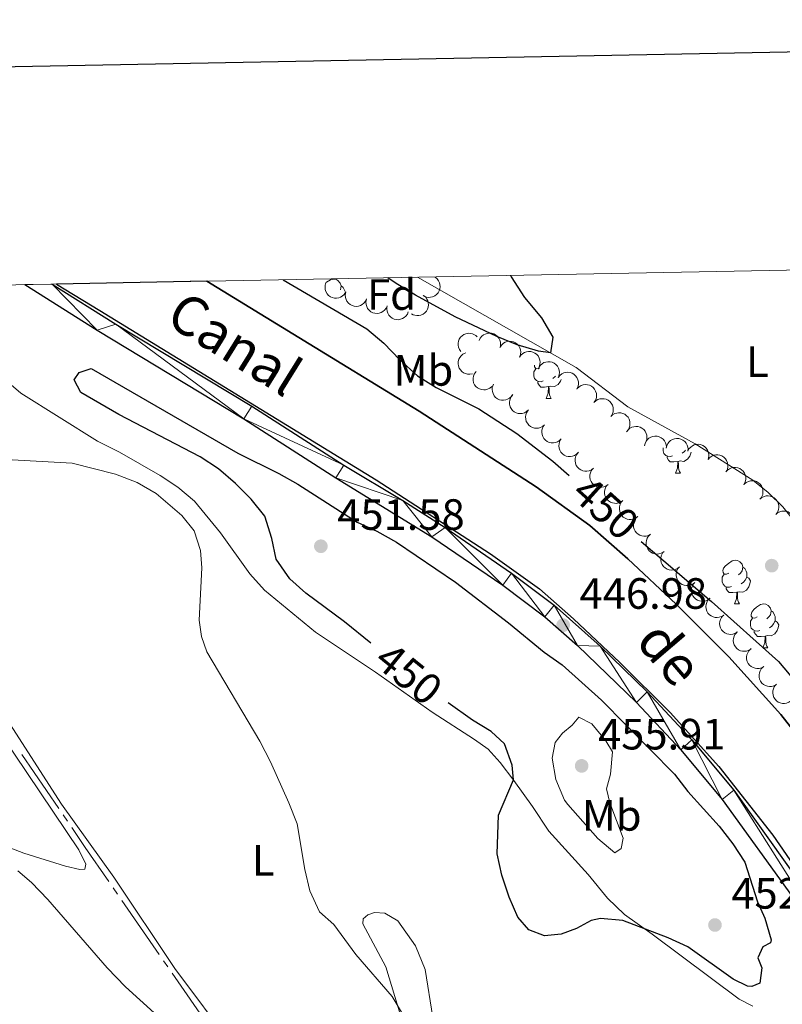
# Model space of a CAD drawing. Units: metres. Extents: x 631171 to 635682, y 697092 to 700147.
# Drawn here: x 635199 to 635373, y 699712 to 699937 of the extents above; entities that cross this region are included whole.
import ezdxf
from ezdxf.enums import TextEntityAlignment as Align

# ---------------------------------------------------------------- set-up
doc = ezdxf.new("R2010")
doc.units = ezdxf.units.M
doc.header["$MEASUREMENT"] = 0
for name, color, linetype, lineweight in [('Carátula', 7, 'Continuous', 0), ('Elementos auxiliares', 7, 'Continuous', 0), ('Entidades rústicas y varios', 7, 'Continuous', 0), ('Hidrografía', 7, 'Continuous', 0), ('Relieve y altimetría', 7, 'Continuous', 0), ('Textos de rotulación', 7, 'Continuous', 0), ('Viales y ferrocarril', 7, 'Continuous', 0)]:
    doc.layers.add(name, color=color, linetype=linetype, lineweight=lineweight)
doc.styles.add('Style-Arial', font='txt')
doc.styles.add('Style-Arial Narrow', font='txt')
doc.styles.add('Style-Helvetica-Narrow-Oblique', font='txt')
doc.styles.add('Style-Times New Roman', font='txt')

# ---------------------------------------------------------------- blocks, each defined once
blk = doc.blocks.new('5PATER_127')
at = {"layer": 'Relieve y altimetría', "linetype": 'Continuous', "lineweight": 0}
h = blk.add_hatch(color=250, dxfattribs=at)
edge = h.paths.add_edge_path()
edge.add_ellipse((0, 0), major_axis=(-1.1, -1.11), ratio=0.999422, start_angle=0, end_angle=360)
blk = doc.blocks.new('5PATER_254')
at = {"layer": 'Relieve y altimetría', "linetype": 'Continuous', "lineweight": 0}
h = blk.add_hatch(color=250, dxfattribs=at)
edge = h.paths.add_edge_path()
edge.add_ellipse((0, 0), major_axis=(-1.1, -1.11), ratio=0.999422, start_angle=0, end_angle=360)
blk = doc.blocks.new('5PATER_372')
at = {"layer": 'Relieve y altimetría', "linetype": 'Continuous', "lineweight": 0}
h = blk.add_hatch(color=250, dxfattribs=at)
edge = h.paths.add_edge_path()
edge.add_ellipse((0, 0), major_axis=(-1.1, -1.11), ratio=0.999422, start_angle=0, end_angle=360)
blk = doc.blocks.new('5PATER_373')
at = {"layer": 'Relieve y altimetría', "linetype": 'Continuous', "lineweight": 0}
h = blk.add_hatch(color=250, dxfattribs=at)
edge = h.paths.add_edge_path()
edge.add_ellipse((0, 0), major_axis=(-1.1, -1.11), ratio=0.999422, start_angle=0, end_angle=360)
blk = doc.blocks.new('5PATER_408')
at = {"layer": 'Relieve y altimetría', "linetype": 'Continuous', "lineweight": 0}
h = blk.add_hatch(color=250, dxfattribs=at)
edge = h.paths.add_edge_path()
edge.add_ellipse((0, 0), major_axis=(-1.1, -1.11), ratio=0.999422, start_angle=0, end_angle=360)

msp = doc.modelspace()

# ---------------------------------------------------------------- linework, layer by layer
at = {"layer": 'Carátula', "color": 7, "linetype": 'Continuous', "lineweight": 30, "flags": 128}
msp.add_lwpolyline([(631980.8, 699864.83), (632029.06, 697450.32), (635583.34, 697521.36), (635535.14, 699932.87), (631980.8, 699864.83)], dxfattribs=at)
at = {"layer": 'Carátula', "color": 7, "linetype": 'Continuous', "lineweight": 0}
msp.add_3dface([(631228.27, 697092.44), (635682.45, 697177.69), (635625.61, 700147.16), (631171.43, 700061.9)], dxfattribs=at)
at = {"layer": 'Elementos auxiliares', "color": 250, "linetype": 'Continuous', "lineweight": 0}
msp.add_3dface([(632091.16, 697502.92), (632047.42, 699816.19), (635474.66, 699881.82), (635519.53, 697568.54)], dxfattribs=at)
at = {"layer": 'Entidades rústicas y varios', "color": 92, "linetype": 'Continuous', "lineweight": 0, "flags": 128}
for points, elevation in [([(635273.3, 699874.77), (635272.98, 699874.31), (635272.54, 699873.92), (635272.13, 699873.67), (635271.71, 699873.53), (635271.22, 699873.45), (635270.73, 699873.47), (635270.25, 699873.59), (635269.8, 699873.81), (635269.39, 699874.11), (635269.05, 699874.49), (635268.79, 699874.97), (635268.65, 699875.42), (635268.59, 699875.91), (635268.61, 699876.41), (635268.72, 699876.77), (635268.88, 699877.12)], 455.19), ([(635293.76, 699878.27), (635294.2, 699877.92), (635294.55, 699877.45), (635294.76, 699877.01), (635294.87, 699876.58), (635294.91, 699876.09), (635294.85, 699875.6), (635294.7, 699875.14), (635294.44, 699874.7), (635294.11, 699874.32), (635293.7, 699874.01), (635293.2, 699873.79), (635292.74, 699873.69), (635292.25, 699873.66), (635291.76, 699873.73), (635291.4, 699873.86), (635291.06, 699874.06)], 455.59), ([(635278.08, 699873.28), (635277.85, 699872.77), (635277.48, 699872.31), (635277.1, 699872.01), (635276.71, 699871.8), (635276.24, 699871.65), (635275.75, 699871.59), (635275.26, 699871.63), (635274.78, 699871.77), (635274.33, 699872), (635273.94, 699872.33), (635273.6, 699872.76), (635273.39, 699873.19), (635273.25, 699873.66), (635273.2, 699874.15), (635273.25, 699874.53), (635273.35, 699874.9)], 455.21), ([(635282.81, 699871.66), (635282.57, 699871.15), (635282.21, 699870.69), (635281.83, 699870.39), (635281.44, 699870.18), (635280.97, 699870.02), (635280.48, 699869.96), (635279.99, 699870), (635279.51, 699870.15), (635279.06, 699870.38), (635278.67, 699870.7), (635278.33, 699871.14), (635278.12, 699871.56), (635277.98, 699872.04), (635277.93, 699872.53), (635277.98, 699872.9), (635278.08, 699873.28)], 455.22), ([(635291.09, 699874.09), (635291.53, 699873.74), (635291.88, 699873.27), (635292.09, 699872.84), (635292.2, 699872.41), (635292.24, 699871.92), (635292.18, 699871.43), (635292.03, 699870.96), (635291.77, 699870.53), (635291.44, 699870.15), (635291.03, 699869.84), (635290.53, 699869.61), (635290.07, 699869.51), (635289.57, 699869.49), (635289.09, 699869.55), (635288.73, 699869.69), (635288.39, 699869.88)], 454.93), ([(635287.61, 699870.36), (635287.41, 699869.84), (635287.06, 699869.36), (635286.71, 699869.04), (635286.33, 699868.81), (635285.87, 699868.63), (635285.38, 699868.54), (635284.89, 699868.55), (635284.41, 699868.67), (635283.94, 699868.87), (635283.53, 699869.17), (635283.17, 699869.58), (635282.94, 699870), (635282.77, 699870.46), (635282.69, 699870.95), (635282.71, 699871.33), (635282.8, 699871.71)], 454.8), ([(635299.66, 699861.25), (635299.33, 699861.7), (635299.11, 699862.25), (635299.02, 699862.72), (635299.03, 699863.17), (635299.12, 699863.65), (635299.3, 699864.11), (635299.57, 699864.52), (635299.93, 699864.87), (635300.35, 699865.15), (635300.82, 699865.34), (635301.37, 699865.43), (635301.84, 699865.41), (635302.32, 699865.3), (635302.78, 699865.11), (635303.08, 699864.89), (635303.36, 699864.61)], 454.96), ([(635303.86, 699863.78), (635304.09, 699864.29), (635304.46, 699864.74), (635304.84, 699865.05), (635305.23, 699865.25), (635305.7, 699865.41), (635306.19, 699865.47), (635306.68, 699865.43), (635307.16, 699865.28), (635307.61, 699865.05), (635308, 699864.73), (635308.34, 699864.29), (635308.55, 699863.87), (635308.69, 699863.39), (635308.74, 699862.9), (635308.69, 699862.52), (635308.58, 699862.15)], 454.92), ([(635308.64, 699862.29), (635308.96, 699862.75), (635309.39, 699863.14), (635309.81, 699863.39), (635310.23, 699863.53), (635310.72, 699863.61), (635311.21, 699863.59), (635311.69, 699863.48), (635312.14, 699863.26), (635312.55, 699862.96), (635312.88, 699862.58), (635313.15, 699862.1), (635313.29, 699861.65), (635313.35, 699861.16), (635313.33, 699860.67), (635313.23, 699860.3), (635313.06, 699859.95)], 454.88), ([(635302.29, 699856.18), (635301.74, 699856.07), (635301.15, 699856.1), (635300.68, 699856.22), (635300.28, 699856.42), (635299.88, 699856.7), (635299.55, 699857.06), (635299.29, 699857.48), (635299.12, 699857.95), (635299.04, 699858.46), (635299.07, 699858.96), (635299.22, 699859.49), (635299.44, 699859.91), (635299.74, 699860.3), (635300.1, 699860.64), (635300.44, 699860.82), (635300.8, 699860.96)], 455.37), ([(635313.06, 699859.95), (635313.38, 699860.41), (635313.81, 699860.8), (635314.23, 699861.05), (635314.65, 699861.19), (635315.14, 699861.27), (635315.63, 699861.25), (635316.1, 699861.14), (635316.56, 699860.92), (635316.97, 699860.62), (635317.3, 699860.24), (635317.57, 699859.76), (635317.71, 699859.31), (635317.77, 699858.82), (635317.75, 699858.33), (635317.64, 699857.96), (635317.48, 699857.61)], 454.87), ([(635317.48, 699857.61), (635317.79, 699858.07), (635318.23, 699858.47), (635318.65, 699858.71), (635319.07, 699858.85), (635319.55, 699858.93), (635320.05, 699858.91), (635320.52, 699858.8), (635320.98, 699858.58), (635321.39, 699858.28), (635321.72, 699857.9), (635321.99, 699857.42), (635322.13, 699856.97), (635322.19, 699856.48), (635322.17, 699855.99), (635322.06, 699855.62), (635321.9, 699855.27)], 454.85), ([(635306.74, 699853.24), (635306.31, 699852.88), (635305.78, 699852.62), (635305.31, 699852.5), (635304.87, 699852.48), (635304.38, 699852.54), (635303.91, 699852.69), (635303.48, 699852.94), (635303.11, 699853.27), (635302.8, 699853.67), (635302.58, 699854.13), (635302.46, 699854.67), (635302.45, 699855.14), (635302.52, 699855.63), (635302.68, 699856.1), (635302.89, 699856.42), (635303.14, 699856.71)], 455.51), ([(635321.95, 699855.36), (635322.3, 699855.8), (635322.77, 699856.15), (635323.2, 699856.36), (635323.64, 699856.47), (635324.13, 699856.51), (635324.62, 699856.45), (635325.08, 699856.3), (635325.52, 699856.04), (635325.9, 699855.71), (635326.2, 699855.3), (635326.43, 699854.8), (635326.53, 699854.34), (635326.56, 699853.85), (635326.49, 699853.36), (635326.36, 699853), (635326.16, 699852.66)], 454.83), ([(635311.52, 699851.42), (635311.2, 699850.95), (635310.77, 699850.56), (635310.35, 699850.32), (635309.92, 699850.18), (635309.44, 699850.1), (635308.95, 699850.12), (635308.47, 699850.24), (635308.02, 699850.46), (635307.61, 699850.76), (635307.28, 699851.14), (635307.01, 699851.63), (635306.87, 699852.08), (635306.81, 699852.57), (635306.84, 699853.06), (635306.95, 699853.43), (635307.11, 699853.78)], 455.1), ([(635326.27, 699852.81), (635326.68, 699853.2), (635327.19, 699853.49), (635327.64, 699853.64), (635328.09, 699853.69), (635328.58, 699853.67), (635329.06, 699853.54), (635329.5, 699853.33), (635329.89, 699853.02), (635330.23, 699852.64), (635330.48, 699852.2), (635330.64, 699851.67), (635330.68, 699851.2), (635330.64, 699850.71), (635330.51, 699850.23), (635330.33, 699849.9), (635330.09, 699849.59)], 454.8), ([(635315.11, 699847.88), (635314.69, 699847.5), (635314.17, 699847.23), (635313.7, 699847.1), (635313.26, 699847.07), (635312.77, 699847.11), (635312.3, 699847.25), (635311.86, 699847.48), (635311.48, 699847.8), (635311.16, 699848.19), (635310.92, 699848.64), (635310.78, 699849.18), (635310.76, 699849.65), (635310.82, 699850.14), (635310.97, 699850.61), (635311.16, 699850.94), (635311.4, 699851.24)], 454.95), ([(635330.09, 699849.59), (635330.5, 699849.98), (635331.01, 699850.27), (635331.47, 699850.42), (635331.91, 699850.47), (635332.4, 699850.44), (635332.88, 699850.32), (635333.32, 699850.11), (635333.72, 699849.8), (635334.05, 699849.42), (635334.3, 699848.98), (635334.46, 699848.45), (635334.5, 699847.98), (635334.46, 699847.49), (635334.33, 699847.01), (635334.15, 699846.67), (635333.92, 699846.36)], 454.82), ([(635318.81, 699844.52), (635318.39, 699844.14), (635317.87, 699843.87), (635317.4, 699843.74), (635316.96, 699843.7), (635316.47, 699843.75), (635316, 699843.89), (635315.56, 699844.11), (635315.18, 699844.44), (635314.86, 699844.83), (635314.62, 699845.28), (635314.48, 699845.81), (635314.46, 699846.29), (635314.52, 699846.78), (635314.67, 699847.25), (635314.86, 699847.58), (635315.11, 699847.88)], 454.92), ([(635333.92, 699846.36), (635334.32, 699846.75), (635334.83, 699847.04), (635335.29, 699847.19), (635335.73, 699847.24), (635336.22, 699847.22), (635336.7, 699847.1), (635337.14, 699846.89), (635337.54, 699846.58), (635337.88, 699846.2), (635338.13, 699845.75), (635338.29, 699845.23), (635338.32, 699844.76), (635338.28, 699844.26), (635338.15, 699843.79), (635337.97, 699843.45), (635337.74, 699843.14)], 454.83), ([(635322.61, 699841.28), (635322.22, 699840.88), (635321.72, 699840.57), (635321.26, 699840.41), (635320.82, 699840.35), (635320.33, 699840.36), (635319.85, 699840.47), (635319.4, 699840.68), (635319, 699840.97), (635318.65, 699841.35), (635318.39, 699841.78), (635318.22, 699842.3), (635318.17, 699842.77), (635318.19, 699843.27), (635318.31, 699843.75), (635318.48, 699844.09), (635318.71, 699844.4)], 454.88), ([(635337.55, 699842.87), (635337.88, 699843.32), (635338.33, 699843.7), (635338.75, 699843.93), (635339.18, 699844.06), (635339.66, 699844.12), (635340.16, 699844.09), (635340.63, 699843.96), (635341.07, 699843.73), (635341.47, 699843.41), (635341.8, 699843.02), (635342.05, 699842.53), (635342.17, 699842.08), (635342.22, 699841.58), (635342.18, 699841.09), (635342.06, 699840.73), (635341.89, 699840.38)], 454.84), ([(635326.51, 699838.15), (635326.12, 699837.75), (635325.62, 699837.45), (635325.16, 699837.29), (635324.72, 699837.23), (635324.23, 699837.24), (635323.75, 699837.35), (635323.3, 699837.55), (635322.9, 699837.85), (635322.55, 699838.22), (635322.29, 699838.66), (635322.12, 699839.18), (635322.07, 699839.65), (635322.1, 699840.14), (635322.21, 699840.62), (635322.38, 699840.96), (635322.61, 699841.28)], 454.83), ([(635341.65, 699839.66), (635341.77, 699840.21), (635342.03, 699840.73), (635342.32, 699841.11), (635342.66, 699841.4), (635343.08, 699841.66), (635343.54, 699841.83), (635344.03, 699841.9), (635344.53, 699841.87), (635345.02, 699841.74), (635345.48, 699841.52), (635345.91, 699841.17), (635346.2, 699840.8), (635346.45, 699840.37), (635346.61, 699839.91), (635346.65, 699839.53), (635346.63, 699839.14)], 454.83), ([(635346.63, 699839.14), (635346.74, 699839.69), (635347, 699840.21), (635347.3, 699840.6), (635347.63, 699840.89), (635348.05, 699841.14), (635348.52, 699841.31), (635349, 699841.38), (635349.5, 699841.35), (635349.99, 699841.22), (635350.45, 699841), (635350.88, 699840.65), (635351.17, 699840.28), (635351.42, 699839.85), (635351.58, 699839.39), (635351.62, 699839.01), (635351.6, 699838.62)], 454.74), ([(635351.56, 699838.49), (635351.83, 699838.98), (635352.23, 699839.41), (635352.63, 699839.69), (635353.03, 699839.87), (635353.51, 699840), (635354, 699840.03), (635354.49, 699839.96), (635354.96, 699839.78), (635355.39, 699839.52), (635355.76, 699839.17), (635356.07, 699838.72), (635356.25, 699838.28), (635356.36, 699837.8), (635356.38, 699837.3), (635356.31, 699836.93), (635356.18, 699836.56)], 454.7), ([(635329.96, 699834.54), (635329.51, 699834.2), (635328.96, 699833.98), (635328.49, 699833.89), (635328.04, 699833.9), (635327.56, 699833.98), (635327.1, 699834.17), (635326.69, 699834.44), (635326.34, 699834.79), (635326.05, 699835.21), (635325.86, 699835.68), (635325.77, 699836.23), (635325.8, 699836.7), (635325.9, 699837.18), (635326.09, 699837.64), (635326.31, 699837.95), (635326.58, 699838.22)], 454.8), ([(635356.2, 699836.58), (635356.57, 699837), (635357.05, 699837.33), (635357.5, 699837.52), (635357.94, 699837.61), (635358.43, 699837.62), (635358.91, 699837.54), (635359.37, 699837.37), (635359.79, 699837.09), (635360.16, 699836.74), (635360.44, 699836.32), (635360.65, 699835.81), (635360.72, 699835.34), (635360.72, 699834.85), (635360.64, 699834.36), (635360.48, 699834.01), (635360.28, 699833.69)], 454.64), ([(635333.33, 699830.85), (635332.88, 699830.51), (635332.34, 699830.29), (635331.86, 699830.2), (635331.42, 699830.21), (635330.93, 699830.3), (635330.48, 699830.48), (635330.07, 699830.75), (635329.71, 699831.1), (635329.43, 699831.52), (635329.24, 699831.99), (635329.15, 699832.54), (635329.17, 699833.01), (635329.27, 699833.49), (635329.46, 699833.95), (635329.69, 699834.26), (635329.96, 699834.54)], 454.8), ([(635360.27, 699833.69), (635360.65, 699834.11), (635361.13, 699834.44), (635361.57, 699834.63), (635362.01, 699834.71), (635362.5, 699834.73), (635362.99, 699834.65), (635363.45, 699834.47), (635363.87, 699834.2), (635364.23, 699833.85), (635364.52, 699833.43), (635364.72, 699832.91), (635364.8, 699832.45), (635364.8, 699831.95), (635364.71, 699831.47), (635364.56, 699831.12), (635364.35, 699830.79)], 454.5), ([(635336.71, 699827.16), (635336.26, 699826.82), (635335.71, 699826.6), (635335.24, 699826.51), (635334.79, 699826.52), (635334.31, 699826.61), (635333.85, 699826.79), (635333.44, 699827.06), (635333.09, 699827.41), (635332.8, 699827.83), (635332.61, 699828.31), (635332.52, 699828.85), (635332.54, 699829.32), (635332.65, 699829.8), (635332.84, 699830.26), (635333.06, 699830.57), (635333.33, 699830.85)], 454.8), ([(635364.46, 699830.93), (635364.89, 699831.29), (635365.42, 699831.55), (635365.89, 699831.67), (635366.33, 699831.69), (635366.82, 699831.63), (635367.29, 699831.48), (635367.72, 699831.24), (635368.09, 699830.9), (635368.4, 699830.5), (635368.62, 699830.04), (635368.75, 699829.51), (635368.75, 699829.03), (635368.68, 699828.54), (635368.52, 699828.08), (635368.32, 699827.75), (635368.06, 699827.46)], 454.42), ([(635368.06, 699827.46), (635368.49, 699827.82), (635369.02, 699828.08), (635369.49, 699828.2), (635369.93, 699828.22), (635370.42, 699828.16), (635370.89, 699828.01), (635371.32, 699827.77), (635371.69, 699827.43), (635372, 699827.03), (635372.22, 699826.57), (635372.35, 699826.04), (635372.35, 699825.56), (635372.28, 699825.07), (635372.12, 699824.61), (635371.92, 699824.29), (635371.66, 699823.99)], 454.48), ([(635340.08, 699823.47), (635339.63, 699823.13), (635339.09, 699822.91), (635338.61, 699822.82), (635338.17, 699822.83), (635337.68, 699822.92), (635337.23, 699823.1), (635336.81, 699823.37), (635336.46, 699823.73), (635336.18, 699824.15), (635335.99, 699824.62), (635335.9, 699825.16), (635335.92, 699825.63), (635336.02, 699826.12), (635336.21, 699826.57), (635336.43, 699826.88), (635336.71, 699827.16)], 454.8), ([(635343.06, 699819.46), (635342.57, 699819.18), (635342, 699819.03), (635341.52, 699819), (635341.08, 699819.06), (635340.61, 699819.21), (635340.18, 699819.44), (635339.81, 699819.76), (635339.5, 699820.16), (635339.27, 699820.61), (635339.14, 699821.1), (635339.11, 699821.65), (635339.19, 699822.12), (635339.36, 699822.58), (635339.6, 699823.01), (635339.86, 699823.29), (635340.16, 699823.53)], 454.8), ([(635371.66, 699823.99), (635372.09, 699824.35), (635372.62, 699824.61), (635373.09, 699824.73), (635373.53, 699824.75), (635374.02, 699824.69), (635374.49, 699824.54), (635374.92, 699824.3), (635375.29, 699823.96), (635375.6, 699823.56), (635375.82, 699823.1), (635375.95, 699822.57), (635375.95, 699822.1), (635375.88, 699821.61), (635375.72, 699821.14), (635375.52, 699820.82), (635375.27, 699820.52)], 454.54), ([(635345.96, 699815.38), (635345.47, 699815.11), (635344.9, 699814.95), (635344.42, 699814.92), (635343.98, 699814.98), (635343.51, 699815.13), (635343.08, 699815.37), (635342.7, 699815.68), (635342.4, 699816.08), (635342.16, 699816.53), (635342.03, 699817.02), (635342.01, 699817.57), (635342.09, 699818.04), (635342.25, 699818.51), (635342.5, 699818.94), (635342.76, 699819.22), (635343.06, 699819.46)], 454.8), ([(635349.64, 699811.96), (635349.2, 699811.61), (635348.66, 699811.37), (635348.19, 699811.27), (635347.75, 699811.26), (635347.26, 699811.33), (635346.8, 699811.49), (635346.38, 699811.75), (635346.01, 699812.09), (635345.71, 699812.5), (635345.5, 699812.97), (635345.39, 699813.51), (635345.4, 699813.98), (635345.49, 699814.47), (635345.66, 699814.93), (635345.87, 699815.24), (635346.13, 699815.53)], 454.74), ([(635353.14, 699808.4), (635352.7, 699808.05), (635352.17, 699807.81), (635351.7, 699807.7), (635351.25, 699807.69), (635350.76, 699807.76), (635350.3, 699807.93), (635349.88, 699808.18), (635349.51, 699808.53), (635349.21, 699808.94), (635349.01, 699809.4), (635348.9, 699809.94), (635348.9, 699810.41), (635348.99, 699810.9), (635349.16, 699811.36), (635349.37, 699811.68), (635349.64, 699811.96)], 454.68), ([(635356.64, 699804.83), (635356.2, 699804.48), (635355.67, 699804.24), (635355.2, 699804.13), (635354.75, 699804.12), (635354.26, 699804.19), (635353.8, 699804.36), (635353.38, 699804.61), (635353.02, 699804.96), (635352.72, 699805.37), (635352.51, 699805.83), (635352.4, 699806.37), (635352.41, 699806.84), (635352.49, 699807.33), (635352.67, 699807.79), (635352.88, 699808.11), (635353.14, 699808.4)], 454.61), ([(635359.77, 699800.94), (635359.3, 699800.64), (635358.74, 699800.45), (635358.27, 699800.39), (635357.82, 699800.42), (635357.34, 699800.54), (635356.9, 699800.75), (635356.5, 699801.04), (635356.17, 699801.42), (635355.91, 699801.86), (635355.75, 699802.34), (635355.7, 699802.89), (635355.75, 699803.36), (635355.88, 699803.83), (635356.1, 699804.28), (635356.34, 699804.57), (635356.63, 699804.83)], 454.32), ([(635362.9, 699797.08), (635362.43, 699796.77), (635361.87, 699796.58), (635361.39, 699796.52), (635360.95, 699796.56), (635360.47, 699796.67), (635360.03, 699796.88), (635359.63, 699797.17), (635359.3, 699797.55), (635359.04, 699797.99), (635358.88, 699798.47), (635358.82, 699799.02), (635358.88, 699799.49), (635359.01, 699799.97), (635359.23, 699800.41), (635359.47, 699800.7), (635359.76, 699800.96)], 453.82), ([(635366.03, 699793.21), (635365.56, 699792.9), (635365, 699792.71), (635364.52, 699792.65), (635364.08, 699792.69), (635363.6, 699792.8), (635363.15, 699793.01), (635362.76, 699793.31), (635362.43, 699793.68), (635362.17, 699794.12), (635362.01, 699794.6), (635361.95, 699795.15), (635362, 699795.62), (635362.14, 699796.1), (635362.35, 699796.54), (635362.59, 699796.83), (635362.88, 699797.09)], 453.33), ([(635368.92, 699789.16), (635368.43, 699788.89), (635367.86, 699788.74), (635367.38, 699788.72), (635366.94, 699788.78), (635366.47, 699788.93), (635366.04, 699789.18), (635365.67, 699789.5), (635365.37, 699789.9), (635365.15, 699790.36), (635365.02, 699790.85), (635365, 699791.4), (635365.09, 699791.86), (635365.26, 699792.33), (635365.51, 699792.75), (635365.77, 699793.03), (635366.08, 699793.27)], 452.92), ([(635371.76, 699785.05), (635371.27, 699784.78), (635370.7, 699784.63), (635370.22, 699784.61), (635369.78, 699784.67), (635369.31, 699784.83), (635368.88, 699785.07), (635368.51, 699785.39), (635368.21, 699785.79), (635367.99, 699786.25), (635367.86, 699786.74), (635367.85, 699787.29), (635367.93, 699787.76), (635368.1, 699788.22), (635368.35, 699788.65), (635368.61, 699788.92), (635368.92, 699789.16)], 452.7), ([(635375.12, 699781.34), (635374.66, 699781.02), (635374.12, 699780.81), (635373.64, 699780.73), (635373.2, 699780.75), (635372.71, 699780.85), (635372.26, 699781.04), (635371.86, 699781.32), (635371.51, 699781.69), (635371.24, 699782.11), (635371.06, 699782.59), (635370.98, 699783.14), (635371.02, 699783.61), (635371.13, 699784.09), (635371.33, 699784.54), (635371.56, 699784.84), (635371.84, 699785.11)], 452.46)]:
    msp.add_lwpolyline(points, dxfattribs=dict(at, elevation=elevation))
for points in [[(635268.94, 699877.1), (635268.95, 699877.11), (635269.85, 699877.69), (635270.59, 699877.85), (635271.02, 699877.8), (635271.55, 699877.48), (635272.08, 699876.9), (635272.24, 699876.26), (635272.13, 699875.41), (635272.12, 699875.4)], [(635272.24, 699876.26), (635272.72, 699875.94), (635273.03, 699875.3), (635273.19, 699874.98), (635273.19, 699874.96)], [(635318.44, 699854.52), (635318.01, 699854.36), (635317.43, 699854.42), (635316.96, 699854.63), (635316.53, 699855.05), (635316.31, 699855.64), (635316.31, 699856.06), (635316.37, 699856.64), (635316.79, 699857.33)], [(635317.67, 699857.51), (635317.32, 699857.33), (635316.79, 699857.39), (635316.53, 699857.76), (635316.48, 699858.14)], [(635322.61, 699854.89), (635322.47, 699854.47), (635321.89, 699853.73), (635321.09, 699853.25), (635320.24, 699853.35), (635319.81, 699853.22)], [(635321.26, 699855.6), (635321.2, 699855.53), (635320.72, 699855.11)], [(635319.7, 699853.22), (635318.81, 699853.14), (635317.97, 699853.14), (635317.54, 699853.57), (635317.22, 699854.04), (635317.22, 699854.36)], [(635319.16, 699850.54), (635319.59, 699851.7), (635319.7, 699853.22), (635319.81, 699853.22), (635319.84, 699852.64), (635319.88, 699851.95), (635319.95, 699851.34), (635320.06, 699850.94), (635320.28, 699850.54)], [(635319.16, 699850.54), (635320.28, 699850.54)], [(635348.02, 699837.38), (635347.59, 699837.22), (635347.01, 699837.28), (635346.53, 699837.49), (635346.11, 699837.91), (635345.89, 699838.5), (635345.89, 699838.92), (635345.92, 699839.21)], [(635349.28, 699836.08), (635348.39, 699836), (635347.54, 699836), (635347.12, 699836.43), (635346.8, 699836.9), (635346.8, 699837.22)], [(635352.29, 699838.19), (635352.26, 699837.97), (635352.05, 699837.33), (635351.46, 699836.59), (635350.67, 699836.11), (635349.82, 699836.21), (635349.39, 699836.08)], [(635351.03, 699838.68), (635350.78, 699838.39), (635350.3, 699837.97)], [(635348.73, 699833.4), (635349.17, 699834.56), (635349.28, 699836.08), (635349.39, 699836.08), (635349.42, 699835.5), (635349.46, 699834.81), (635349.53, 699834.2), (635349.64, 699833.8), (635349.86, 699833.4)], [(635348.73, 699833.4), (635349.86, 699833.4)], [(635360.94, 699810.55), (635360.41, 699810.28), (635359.88, 699810.34), (635359.61, 699810.71), (635359.55, 699811.13), (635359.72, 699811.65), (635360.2, 699812.25), (635360.83, 699812.78), (635361.73, 699813.36), (635362.48, 699813.52), (635362.9, 699813.47), (635363.43, 699813.15), (635363.96, 699812.57), (635364.12, 699811.93), (635364.01, 699811.08), (635363.58, 699810.55), (635363.17, 699810.12)], [(635364.12, 699811.93), (635364.59, 699811.61), (635364.91, 699810.97), (635365.07, 699810.65), (635365.07, 699810.07), (635365.07, 699809.65), (635364.7, 699808.96), (635364.28, 699808.48), (635363.8, 699808.06)], [(635361.52, 699807.47), (635361.09, 699807.31), (635360.51, 699807.37), (635360.03, 699807.58), (635359.61, 699808), (635359.4, 699808.59), (635359.4, 699809.01), (635359.45, 699809.59), (635359.88, 699810.28)], [(635365.07, 699809.65), (635365.52, 699809.4), (635365.87, 699808.78), (635365.76, 699808.06), (635365.55, 699807.42), (635364.97, 699806.68), (635364.17, 699806.2), (635363.32, 699806.3), (635362.89, 699806.17)], [(635362.78, 699806.17), (635361.89, 699806.09), (635361.04, 699806.09), (635360.62, 699806.52), (635360.3, 699806.99), (635360.3, 699807.31)], [(635362.24, 699803.49), (635362.67, 699804.65), (635362.78, 699806.17), (635362.89, 699806.17), (635362.93, 699805.59), (635362.96, 699804.9), (635363.03, 699804.29), (635363.15, 699803.89), (635363.36, 699803.49)], [(635362.24, 699803.49), (635363.36, 699803.49)], [(635367.41, 699800.51), (635366.88, 699800.25), (635366.35, 699800.3), (635366.08, 699800.67), (635366.03, 699801.1), (635366.19, 699801.62), (635366.67, 699802.21), (635367.3, 699802.74), (635368.21, 699803.33), (635368.95, 699803.49), (635369.38, 699803.43), (635369.91, 699803.12), (635370.44, 699802.53), (635370.59, 699801.89), (635370.49, 699801.04), (635370.06, 699800.51), (635369.64, 699800.09)], [(635370.59, 699801.89), (635371.07, 699801.58), (635371.39, 699800.94), (635371.54, 699800.62), (635371.54, 699800.04), (635371.54, 699799.61), (635371.18, 699798.92), (635370.76, 699798.44), (635370.27, 699798.02)], [(635368, 699797.43), (635367.57, 699797.27), (635366.99, 699797.33), (635366.51, 699797.54), (635366.08, 699797.97), (635365.87, 699798.55), (635365.87, 699798.97), (635365.93, 699799.56), (635366.35, 699800.25)], [(635371.54, 699799.61), (635372, 699799.36), (635372.34, 699798.75), (635372.24, 699798.02), (635372.02, 699797.38), (635371.44, 699796.64), (635370.65, 699796.16), (635369.79, 699796.27), (635369.36, 699796.14)], [(635369.26, 699796.14), (635368.36, 699796.05), (635367.52, 699796.05), (635367.09, 699796.48), (635366.77, 699796.96), (635366.77, 699797.27)], [(635368.71, 699793.45), (635369.15, 699794.61), (635369.26, 699796.14), (635369.36, 699796.14), (635369.4, 699795.55), (635369.44, 699794.87), (635369.51, 699794.25), (635369.62, 699793.85), (635369.83, 699793.45)], [(635368.71, 699793.45), (635369.83, 699793.45)]]:
    msp.add_lwpolyline(points, dxfattribs=at)
at = {"layer": 'Entidades rústicas y varios', "color": 92, "linetype": 'Continuous', "lineweight": 0}
for points in [[(635289.74, 699878.28, 449.62), (635325.99, 699857.62, 450.07), (635337.87, 699848.59, 450.07), (635353.24, 699840.12, 450.16), (635366.41, 699831.83, 450.43), (635369.96, 699828.97, 450.51), (635373.28, 699825.72, 450.74), (635381.19, 699815.82, 451.09), (635383.47, 699814.21, 451.05), (635385.8, 699813.06, 451.09), (635388.05, 699812.59, 451.05), (635390.12, 699812.83, 451.05), (635391.93, 699813.72, 451.05), (635394.35, 699816.79, 451.09), (635395.79, 699821.31, 451.31), (635396.76, 699831.21, 451.31), (635397.71, 699842.67, 451.71), (635399.45, 699851.51, 451.85), (635400.8, 699859.09, 452.38), (635402.5, 699866.69, 452.69), (635402.7, 699870.45, 452.73), (635402.58, 699873.85, 452.86), (635401.66, 699877.83, 452.91), (635400.68, 699880.4, 453.06)], [(635192.86, 699856.97, 445.07), (635199.02, 699851.71, 445.12), (635216.57, 699840.78, 445.43), (635221.58, 699838.25, 445.47), (635230.86, 699832.91, 445.51), (635234.91, 699830.2, 445.56), (635238.73, 699827.05, 445.65), (635244.67, 699819.74, 445.91), (635251.35, 699810.37, 446.27), (635254.76, 699806.66, 446.31), (635266.44, 699797.01, 446.44), (635280.15, 699787.85, 446.62), (635293.08, 699778.72, 447.33), (635302.75, 699772.48, 448.08), (635305.9, 699770.23, 448.79), (635308.62, 699767.22, 449.06), (635311.8, 699763.06, 450.03), (635316.06, 699757.12, 450.65), (635319.79, 699751.49, 450.88)], [(635155.69, 699756.73, 441.88), (635154.38, 699788.71, 442.23), (635151.68, 699835.07, 442.63), (635152.61, 699835.28, 442.63), (635153.34, 699834.69, 442.72), (635157.66, 699826.94, 442.85), (635169.03, 699810.88, 443.39), (635179.75, 699794.77, 443.25), (635191.52, 699777.94, 442.81), (635212.24, 699747.21, 442.63), (635213.86, 699743.92, 442.63), (635213.61, 699742.83, 442.63), (635212.47, 699742.73, 442.72), (635209.23, 699743.45, 442.85), (635199.69, 699746.46, 442.77), (635171.42, 699757.29, 442.45), (635168.86, 699757.88, 442.45), (635164.08, 699758.27, 442.5), (635162.01, 699757.96, 442.41), (635158.35, 699756.74, 442.32), (635157.28, 699756.71, 442.32), (635155.69, 699756.73, 441.88)], [(635247.56, 699702.24, 442.23), (635234.23, 699720.07, 442.68), (635220.31, 699740.98, 442.54), (635208.3, 699757.71, 443.12), (635179.3, 699802.73, 444.23)], [(635319.79, 699751.49, 450.88), (635328.75, 699741.58, 450.7), (635333.17, 699736.13, 450.43), (635337.11, 699732.44, 450.21), (635343.4, 699727.91, 449.9), (635363.29, 699713.03, 447.86), (635366.42, 699711.46, 447.46)], [(635198.3, 699742.4, 440.95), (635201.47, 699739.73, 440.99), (635205.16, 699735.86, 441.04), (635218.74, 699720.25, 440.99), (635222.98, 699715.88, 440.99), (635229.53, 699709.96, 441.04), (635233.58, 699707.11, 441.04), (635234.11, 699705.99, 441.04), (635232.88, 699704.44, 441.21), (635225.23, 699698.05, 441.08), (635212.67, 699688.41, 441.17), (635210.17, 699687.01, 441.17), (635208.17, 699686.62, 441.21), (635202.2, 699690.99, 441.21), (635198.27, 699693.19, 441.35)], [(635293.25, 699708.82, 447.6), (635291.52, 699719.81, 448.26), (635289.24, 699725.29, 448.79), (635285.26, 699730.97, 447.91), (635282.27, 699732.71, 446.67), (635279.87, 699732.87, 446.36), (635278.36, 699732.36, 446.05), (635277.33, 699731.44, 445.47), (635277.22, 699730.27, 445.2), (635282.46, 699720.47, 445.25), (635291.45, 699690.8, 444.36)]]:
    msp.add_polyline3d(points, dxfattribs=at)
at = {"layer": 'Hidrografía', "color": 5, "linetype": 'Continuous', "lineweight": 0}
for p, q in [((635199.24, 699769.06), (635207.68, 699756.66)), ((635208.67, 699755.22), (635209.65, 699753.77)), ((635220.13, 699738.52), (635221.12, 699737.08)), ((635222.12, 699735.64), (635230.64, 699723.3)), ((635231.64, 699721.86), (635232.63, 699720.42)), ((635233.63, 699718.98), (635242.16, 699706.64))]:
    msp.add_line(p, q, dxfattribs=at)
at = {"layer": 'Hidrografía', "color": 5, "linetype": 'Continuous', "lineweight": 0, "flags": 128}
msp.add_lwpolyline([(635210.64, 699752.32), (635213.75, 699747.75), (635219.13, 699739.96)], dxfattribs=at)
at = {"layer": 'Hidrografía', "color": 170, "linetype": 'Continuous', "lineweight": 25}
for points in [[(635385.9, 699761.58, 447.03), (635372.85, 699778.21, 447.03), (635360.96, 699791.41, 446.94), (635348.88, 699803.46, 446.81), (635337.87, 699813.8, 446.9), (635329.18, 699821.46, 446.85), (635316.87, 699830.28, 446.76), (635290.15, 699847.58, 446.63), (635261.22, 699865.32, 446.63), (635241.58, 699877.36, 446.71), (635207.2, 699876.7, 446.76), (635217.1, 699870.62, 446.76), (635251.53, 699849.51, 446.63), (635280.27, 699831.9, 446.63), (635306.42, 699814.96, 446.76), (635317.61, 699806.94, 446.85), (635325.39, 699800.08, 446.9), (635335.98, 699790.13, 446.81), (635347.52, 699778.64, 446.94), (635358.66, 699766.26, 447.03), (635370.98, 699750.57, 447.03), (635384.23, 699731.46, 446.94)], [(635241.58, 699877.36, 446.71), (635261.22, 699865.32, 446.63), (635290.15, 699847.58, 446.63), (635316.87, 699830.28, 446.76), (635329.18, 699821.46, 446.85), (635337.87, 699813.8, 446.9), (635348.88, 699803.46, 446.81), (635360.96, 699791.41, 446.94), (635372.85, 699778.21, 447.03), (635385.9, 699761.58, 447.03), (635399.48, 699742, 446.94), (635415.95, 699718.05, 446.85), (635440.24, 699684.06, 446.76), (635467.23, 699645.21, 446.41), (635479.55, 699628.36, 446.57), (635479.58, 699628.32, 446.57)], [(635207.2, 699876.7, 446.76), (635217.1, 699870.62, 446.76), (635251.53, 699849.51, 446.63), (635280.27, 699831.9, 446.63), (635306.42, 699814.96, 446.76), (635317.61, 699806.94, 446.85), (635325.39, 699800.08, 446.9), (635335.98, 699790.13, 446.81), (635347.52, 699778.64, 446.94), (635358.66, 699766.26, 447.03), (635370.98, 699750.57, 447.03), (635384.23, 699731.46, 446.94), (635400.77, 699707.41, 446.85), (635425.09, 699673.38, 446.76), (635452.14, 699634.45, 446.41), (635480.18, 699596.08, 446.78), (635480.2, 699596.05, 446.78)]]:
    msp.add_polyline3d(points, dxfattribs=at)
at = {"layer": 'Relieve y altimetría', "color": 30, "linetype": 'Continuous', "lineweight": 30, "elevation": 450, "flags": 128}
for points in [[(635259.01, 699877.69), (635278.11, 699866.46), (635282.06, 699863.17), (635285.73, 699859.32), (635289.77, 699855.72), (635294, 699853.05), (635303.77, 699848.11), (635312.47, 699842.51), (635320.7, 699836.16), (635324.41, 699832.88)], [(635311.01, 699878.69), (635311.15, 699878.36), (635314.2, 699873.66), (635318.06, 699868.95), (635320.66, 699864.52), (635320.16, 699860.94), (635317.42, 699861.31), (635312.51, 699862.82), (635307.86, 699864.66), (635298.36, 699869.2), (635289.29, 699874.18), (635284.82, 699876.83), (635282.93, 699878.15)], [(635279.07, 699794.55), (635273.06, 699799.42), (635264.22, 699805.93), (635260.5, 699809.26), (635257.43, 699813.76), (635256.43, 699818.5), (635254.84, 699823.61), (635251.71, 699827.49), (635248.11, 699831.04), (635244.2, 699834.42), (635240.01, 699837.15), (635221.42, 699846.88), (635212.75, 699851.88), (635211.24, 699854.75), (635212.37, 699856.48), (635215.06, 699857.35), (635248.63, 699838.03), (635258, 699833.38), (635262.33, 699830.9), (635275.9, 699822.22), (635280.46, 699820.15), (635284.92, 699817.64), (635298.41, 699808.48), (635310.58, 699799.21), (635318.71, 699792.48), (635322.82, 699789.58), (635331.85, 699781.5), (635348.5, 699764.52), (635351.57, 699760.57), (635358.76, 699752.65), (635361.89, 699748.59), (635364.62, 699744.37), (635367.48, 699735.3), (635369.16, 699731.56), (635370.66, 699726.63), (635370.46, 699725.93), (635368.74, 699725.06), (635367.58, 699722.48), (635368.47, 699720.23), (635368.04, 699716.75), (635366.23, 699715.97), (635365.22, 699716.02), (635361.96, 699717.6), (635351.58, 699724.99), (635347.05, 699727.09), (635336.66, 699731.04), (635331.62, 699731.54), (635329.48, 699731.04), (635326.09, 699729.21), (635322.58, 699727.92), (635318.8, 699727.57), (635315.17, 699728.95), (635312.7, 699731.83), (635310.7, 699736.41), (635309.06, 699741.45), (635307.96, 699746.33), (635308.28, 699755.19), (635311.69, 699763.21), (635311.42, 699766.63), (635309.6, 699771.49), (635306.56, 699774.3), (635302.29, 699776.91), (635296.74, 699780.9)], [(635340.89, 699817.82), (635357, 699804.02), (635372.28, 699790.29), (635399.35, 699758.12)]]:
    msp.add_lwpolyline(points, dxfattribs=at)
at = {"layer": 'Relieve y altimetría', "color": 30, "linetype": 'Continuous', "lineweight": 0, "flags": 128}
for points, elevation in [([(635192.85, 699836.72), (635210.77, 699835.71), (635220.67, 699833.17), (635225.64, 699831.26), (635229.95, 699828.74), (635235.83, 699823.7), (635238.67, 699820.19), (635240.1, 699815.7), (635240.44, 699811.74), (635239.78, 699799.75), (635240.31, 699796.04), (635241.56, 699792.54), (635253.71, 699772.09), (635256.15, 699767.39), (635260.33, 699758.01), (635262.24, 699753.16), (635263.98, 699742.71), (635265.13, 699737.85), (635267.3, 699733.02), (635270.57, 699730.1), (635275.64, 699723.3), (635283.94, 699713.69), (635286.27, 699709.66)], 445), ([(635326.61, 699777.55), (635325.13, 699775.74), (635322.89, 699773.91), (635321.22, 699771.8), (635320.55, 699768.23), (635321.41, 699763.31), (635323.37, 699758.59), (635324.11, 699757.59), (635330.96, 699749.85), (635334.83, 699746.56), (635336.33, 699747.52), (635336.77, 699749.9), (635333.75, 699757.99), (635332.93, 699761.17), (635333.85, 699764.51), (635334.35, 699769.63), (635332.8, 699772.17), (635329.62, 699776.06), (635326.61, 699777.55)], 455)]:
    msp.add_lwpolyline(points, dxfattribs=dict(at, elevation=elevation))
at = {"layer": 'Viales y ferrocarril', "color": 250, "linetype": 'Continuous', "lineweight": 25}
for points in [[(635199.91, 699876.56, 447.05), (635216.44, 699866.14, 446.95), (635250.01, 699845.87, 446.98), (635271.05, 699832.36, 446.98), (635293.01, 699818.85, 446.98), (635309.23, 699807.77, 446.98), (635318.82, 699800.56, 446.98), (635326.33, 699793.96, 447.03), (635339.82, 699780.94, 447.12), (635349.93, 699770.13, 447.07), (635359.39, 699758.78, 447.07), (635391.61, 699714.19, 447.18), (635426.35, 699664.43, 447.05), (635448.41, 699633.53, 446.66), (635480.32, 699588.77, 446.91), (635480.34, 699588.74, 446.91)], [(635206.2, 699876.68, 447.03), (635220.73, 699867.54, 446.95), (635251.83, 699848.79, 446.98), (635272.87, 699835.28, 446.98), (635286.41, 699827.18, 446.98), (635296.05, 699820.97, 446.98), (635311.24, 699810.57, 446.98), (635321.01, 699803.22, 446.98), (635331.51, 699793.82, 447.06), (635342.28, 699783.35, 447.12), (635352.51, 699772.4, 447.07), (635362.12, 699760.88, 447.07), (635420.66, 699678.76, 447.16), (635430.87, 699663.98, 447.02), (635457.76, 699626.36, 446.66), (635480.23, 699594.83, 446.88)]]:
    msp.add_polyline3d(points, dxfattribs=at)

# ---------------------------------------------------------------- block references
at = {"layer": 'Relieve y altimetría', "color": 250, "linetype": 'Continuous', "lineweight": 0}
for name, p in [('5PATER_372', (635267.63, 699816.7, 451.58)), ('5PATER_254', (635370.75, 699812.26, 453.74)), ('5PATER_127', (635323.05, 699798.64, 446.98)), ('5PATER_408', (635327.28, 699766.44, 455.91)), ('5PATER_373', (635357.77, 699730.02, 452.66))]:
    msp.add_blockref(name, p, dxfattribs=at)

# ---------------------------------------------------------------- texts
at = {"layer": 'Entidades rústicas y varios', "color": 92, "linetype": 'Continuous', "lineweight": 0}
for s, style, p in [('Fd', 'Style-Arial', (635283.8, 699874.3, 450.01)), ('L', 'Style-Arial Narrow', (635367.48, 699858.91, 456.01)), ('Mb', 'Style-Arial Narrow', (635291.08, 699856.94, 451.72)), ('Mb', 'Style-Arial Narrow', (635334.15, 699755.11, 455.07)), ('L', 'Style-Arial Narrow', (635254.44, 699744.84, 444.49))]:
    msp.add_text(s, height=7, dxfattribs=dict(at, style=style)).set_placement(p, align=Align.MIDDLE_CENTER)
at = {"layer": 'Textos de rotulación', "color": 5, "linetype": 'Continuous', "lineweight": 0, "style": 'Style-Times New Roman'}
for s, rotation, p in [('Canal', 328.1237, (635247.95, 699863.06, 450.34)), ('de', 310.532, (635347.49, 699792.22, 450.34))]:
    msp.add_text(s, height=9, rotation=rotation, dxfattribs=at).set_placement(p, align=Align.MIDDLE_CENTER)
at = {"layer": 'Textos de rotulación', "color": 27, "linetype": 'Continuous', "lineweight": 0, "style": 'Style-Helvetica-Narrow-Oblique'}
for rotation, p in [(318, (635332.77, 699825.49, 450)), (321, (635287.75, 699787.53, 450))]:
    msp.add_text('450', height=7, rotation=rotation, dxfattribs=at).set_placement(p, align=Align.MIDDLE_CENTER)
at = {"layer": 'Textos de rotulación', "color": 250, "linetype": 'Continuous', "lineweight": 0, "style": 'Style-Arial'}
for s, p in [('451.58', (635271.38, 699820.45, 451.58)), ('446.98', (635326.8, 699802.39, 446.98)), ('455.91', (635331.03, 699770.19, 455.91)), ('452.66', (635361.52, 699733.77, 452.66))]:
    msp.add_text(s, height=7, dxfattribs=at).set_placement(p)

# ---------------------------------------------------------------- meshes
at = {"layer": 'Viales y ferrocarril', "color": 20, "linetype": 'Continuous', "lineweight": 0}
mesh = msp.add_polyface(dxfattribs=at)
corners = [(635480.23, 699594.83, 446.88), (635457.76, 699626.36, 446.66), (635430.87, 699663.98, 447.02), (635420.66, 699678.76, 447.16), (635362.12, 699760.88, 447.07), (635352.51, 699772.4, 447.07), (635342.28, 699783.35, 447.11), (635331.51, 699793.82, 447.05), (635321.01, 699803.22, 446.98), (635311.24, 699810.57, 446.98), (635296.05, 699820.97, 446.98), (635286.41, 699827.18, 446.98), (635272.87, 699835.28, 446.98), (635251.83, 699848.79, 446.98), (635220.73, 699867.54, 446.95), (635206.2, 699876.68, 447.03), (635199.91, 699876.56, 447.05), (635216.44, 699866.14, 446.95), (635250.01, 699845.87, 446.98), (635271.05, 699832.36, 446.98), (635293.01, 699818.85, 446.98), (635309.23, 699807.77, 446.98), (635318.82, 699800.56, 446.98), (635326.33, 699793.96, 447.03), (635339.82, 699780.94, 447.11), (635349.93, 699770.13, 447.07), (635359.39, 699758.78, 447.07), (635391.61, 699714.19, 447.18), (635426.35, 699664.43, 447.05), (635448.41, 699633.53, 446.66), (635480.32, 699588.77, 446.91), (635480.34, 699588.74, 446.91)]
mesh.append_faces([[corners[k] for k in face] for face in [(17, 15, 16), (0, 30, 31)]], dxfattribs={"vtx0": -1, "color": 20})
mesh.append_faces([[corners[k] for k in face] for face in [(15, 17, 14), (14, 18, 13), (13, 18, 12), (12, 19, 11), (11, 20, 10), (10, 21, 9), (9, 22, 8), (8, 23, 7), (7, 24, 6), (6, 25, 5), (5, 26, 4), (4, 27, 3), (3, 28, 2), (2, 29, 1), (1, 30, 0)]], dxfattribs={"vtx0": -1, "vtx1": -1, "color": 20})
mesh.append_faces([[corners[k] for k in face] for face in [(14, 17, 18), (12, 18, 19), (11, 19, 20), (10, 20, 21), (9, 21, 22), (8, 22, 23), (7, 23, 24), (6, 24, 25), (5, 25, 26), (4, 26, 27), (3, 27, 28), (2, 28, 29), (1, 29, 30)]], dxfattribs={"vtx0": -1, "vtx2": -1, "color": 20})

doc.saveas('drawing.dxf')
